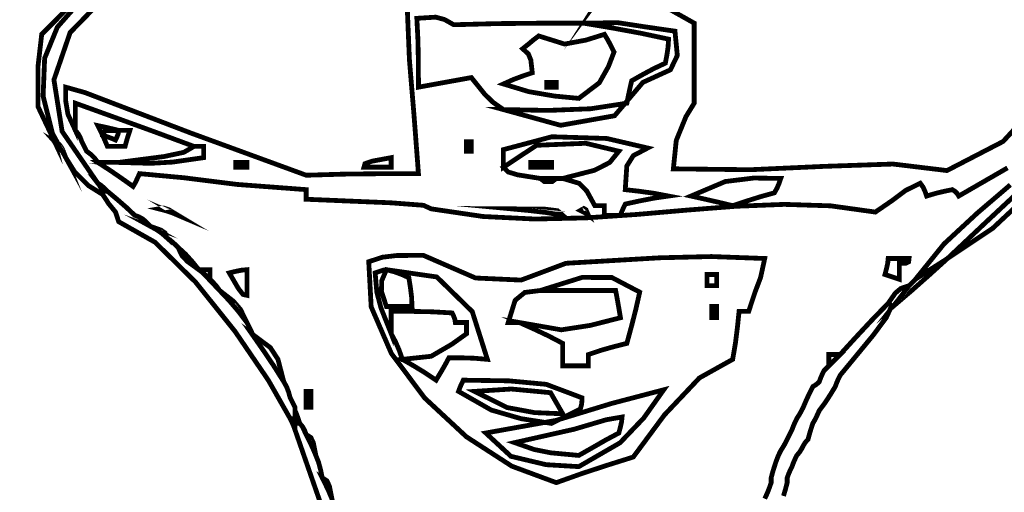
# Model space of a CAD drawing. Units: millimetres. Extents: x 18710 to 32485, y -11064 to 6891.
# Drawn here: x 22742 to 22748, y -4611 to -4608 of the extents above; entities that cross this region are included whole.
import ezdxf

# ---------------------------------------------------------------- set-up
doc = ezdxf.new("R2010")
doc.units = ezdxf.units.MM
doc.layers.add('e-meble', color=1, linetype='Continuous')
doc.layers.add('e-wypełnienie', color=251, linetype='Continuous')

msp = doc.modelspace()

# ---------------------------------------------------------------- hatches: boundary and pattern name
at = {"layer": 'e-wypełnienie'}
h = msp.add_hatch(dxfattribs=at)
h.set_pattern_fill('ANSI31', color=256, scale=0.5, style=0)
h.set_pattern_definition([(45, (-4822.686640211323, -4407.849981071475), (-1.122532015133644, 1.122532015133644), [])])
h.paths.add_polyline_path([(22483.87433566788, -4639.643862869125), (22483.87433566788, -4631.643862869125), (22491.87433566788, -4631.643862869125), (22491.87433566788, -4639.643862869125)], flags=16)
h.paths.add_polyline_path([(22483.87433566788, -4631.643862869125), (22483.87433566788, -4623.643862869125), (22491.87433566788, -4623.643862869125), (22491.87433566788, -4631.643862869125)], flags=16)
h.paths.add_polyline_path([(22483.87433566788, -4623.643862869125), (22483.87433566788, -4615.643862869125), (22491.87433566788, -4615.643862869125), (22491.87433566788, -4623.643862869125)], flags=16)
h.paths.add_polyline_path([(22777.04560592062, -4639.643862869125), (22777.04560592062, -4631.643862869125), (22769.04560592062, -4631.643862869125), (22769.04560592062, -4639.643862869125)], flags=16)
h.paths.add_polyline_path([(22777.04560592062, -4631.643862869125), (22777.04560592062, -4623.643862869125), (22769.04560592062, -4623.643862869125), (22769.04560592062, -4631.643862869125)], flags=16)
h.paths.add_polyline_path([(22777.04560592062, -4623.643862869125), (22777.04560592062, -4615.643862869125), (22769.04560592062, -4615.643862869125), (22769.04560592062, -4623.643862869125)], flags=16)
h.paths.add_polyline_path([(22777.04560592062, -4686.92097220791), (22769.04560592062, -4686.92097220791), (22769.04560592062, -4694.92097220791), (22777.04560592062, -4694.92097220791)], flags=16)
h.paths.add_polyline_path([(22769.04560592062, -4686.92097220791), (22761.04560592062, -4686.92097220791), (22761.04560592062, -4694.92097220791), (22769.04560592062, -4694.92097220791)], flags=16)
edge = h.paths.add_edge_path()
edge.add_line((22495.66668927094, -4641.793359715071), (22480.66668927094, -4641.793359715071))
edge.add_line((22480.66668927094, -4641.793359715071), (22480.66668927094, -4482.307633782657))
edge.add_line((22480.66668927094, -4482.307633782657), (22537.937170848, -4482.307633782657))
edge.add_line((22537.937170848, -4482.307633782657), (22537.937170848, -4483.159155602625))
edge.add_line((22537.937170848, -4483.159155602625), (22538.98286356029, -4483.159155602625))
edge.add_line((22538.98286356029, -4483.159155602625), (22538.98286356029, -4483.933254606449))
edge.add_line((22538.98286356029, -4483.933254606449), (22542.66208330791, -4483.933254606449))
edge.add_line((22542.66208330791, -4483.933254606449), (22542.66208330791, -4483.159155602625))
edge.add_line((22542.66208330791, -4483.159155602625), (22543.86267362328, -4483.159155602625))
edge.add_line((22543.86267362328, -4483.159155602625), (22543.86267362328, -4482.307633782657))
edge.add_line((22543.86267362328, -4482.307633782657), (22627.89247675648, -4482.307633782657))
edge.add_line((22627.89247675648, -4482.307633782657), (22627.89247675648, -4483.159155602625))
edge.add_line((22627.89247675648, -4483.159155602625), (22628.93816946877, -4483.120451369976))
edge.add_line((22628.93816946877, -4483.120451369976), (22628.93816946877, -4483.933254606449))
edge.add_line((22628.93816946877, -4483.933254606449), (22632.58829696264, -4483.933254606449))
edge.add_line((22632.58829696264, -4483.933254606449), (22632.61600389543, -4483.159155602625))
edge.add_line((22632.61600389543, -4483.159155602625), (22633.81797953175, -4483.159155602625))
edge.add_line((22633.81797953175, -4483.159155602625), (22633.81797953175, -4482.307633782657))
edge.add_line((22633.81797953175, -4482.307633782657), (22717.937170848, -4482.307633782657))
edge.add_line((22717.937170848, -4482.307633782657), (22717.937170848, -4483.159155602625))
edge.add_line((22717.937170848, -4483.159155602625), (22718.98286356028, -4483.120451369976))
edge.add_line((22718.98286356028, -4483.120451369976), (22718.98286356028, -4483.933254606449))
edge.add_line((22718.98286356028, -4483.933254606449), (22722.66208330791, -4483.933254606449))
edge.add_line((22722.66208330791, -4483.933254606449), (22722.66208330791, -4483.159155602625))
edge.add_line((22722.66208330791, -4483.159155602625), (22723.86267362328, -4483.159155602625))
edge.add_line((22723.86267362328, -4483.159155602625), (22723.86267362328, -4482.307633782657))
edge.add_line((22723.86267362328, -4482.307633782657), (22780.66668927094, -4482.307633782657))
edge.add_line((22780.66668927094, -4482.307633782657), (22780.66668927094, -4702.307633782761))
edge.add_line((22780.66668927094, -4702.307633782761), (22759.03922586382, -4702.307633782754))
edge.add_line((22759.03922586382, -4702.307633782754), (22759.03922586382, -4700.20383089887))
edge.add_line((22759.03922586382, -4700.20383089887), (22746.55352997669, -4700.20383089887))
edge.add_line((22746.55352997669, -4700.20383089887), (22746.22772191669, -4699.846854087762))
edge.add_line((22746.22772191669, -4699.846854087762), (22746.67066114638, -4682.307633782657))
edge.add_line((22746.67066114638, -4682.307633782657), (22765.66668927094, -4682.307633782657))
edge.add_line((22765.66668927094, -4682.307633782657), (22765.66668927094, -4645.307633782659))
edge.add_line((22765.66668927094, -4645.307633782659), (22770.16129094742, -4645.015083814673))
edge.add_line((22770.16129094742, -4645.015083814673), (22770.16129094742, -4641.793359715071))
edge.add_line((22770.16129094742, -4641.793359715071), (22765.66668927094, -4641.793359715071))
edge.add_line((22765.66668927094, -4641.793359715071), (22765.66668927094, -4497.307633782657))
edge.add_line((22765.66668927094, -4497.307633782657), (22495.66668927094, -4497.307633782657))
edge.add_line((22495.66668927094, -4497.307633782657), (22495.66668927094, -4641.793359715071))
edge.add_line((22495.66668927094, -4641.793359715071), (22480.66668927094, -4641.793359715071))

# ---------------------------------------------------------------- linework, layer by layer
at = {"layer": 'e-meble', "color": 251, "linetype": 'Continuous', "const_width": 0.03090947232352605}
for points in [[(22745.67760686391, -4607.963390444322), (22745.64669739158, -4608.011856496923), (22745.8062314814, -4607.795170792779)], [(22743.89516062658, -4611.277957405777), (22743.8745543117, -4611.229491353175), (22743.85394799683, -4611.185610205632), (22743.83334168194, -4611.144016359043), (22743.82265730768, -4611.092881788663), (22743.80968563246, -4611.044034519233), (22743.79212905217, -4610.999772154866), (22743.7715227373, -4610.951306102263), (22743.75091642242, -4610.907424954719), (22743.73031010753, -4610.865831108131), (22743.71962573327, -4610.837971370409), (22743.70665405805, -4610.814696537749), (22743.68909747776, -4610.793709006042), (22743.67879432034, -4610.793709006042), (22743.66849116289, -4610.793709006042), (22743.65818800544, -4610.793709006042), (22743.65818800544, -4610.804393380309), (22743.65818800544, -4610.817365055527), (22743.65818800544, -4610.834921635804), (22743.86882575617, -4611.44166427436)]]:
    msp.add_lwpolyline(points, dxfattribs=at)
at = {"layer": 'e-meble', "linetype": 'Continuous', "const_width": 0.03090947232352605}
for points in [[(22742.26688053406, -4608.051327893081), (22742.03028912973, -4608.290041747838), (22742.0058706466, -4608.501060715389), (22742.00663308026, -4608.755589916816), (22742.11271438928, -4608.980353296396), (22742.03929408934, -4608.687784837695), (22742.04916451418, -4608.443898797905), (22742.13085824952, -4608.243595114092), (22742.27294909379, -4608.081784026477)], [(22742.27294909379, -4608.081784026477), (22742.13085824952, -4608.243595114092), (22742.04916451418, -4608.443898797905), (22742.03929408934, -4608.687784837695), (22742.11271438928, -4608.980353296396), (22742.14286142794, -4608.997909876674), (22742.1615616587, -4609.024615660761), (22742.18483649135, -4609.083384870808), (22742.24169961728, -4609.174588420476), (22742.33060556284, -4609.263494366036), (22742.42180911249, -4609.320357491953), (22742.42180911249, -4609.310435551339), (22742.42180911249, -4609.302800911673), (22742.42180911249, -4609.29975117707), (22742.41150595506, -4609.279526079015), (22742.40120279761, -4609.261588281908), (22742.39089964019, -4609.248235389865), (22742.16148953661, -4608.914835518228), (22742.10885070522, -4608.58239384023), (22742.21268592593, -4608.278934944115), (22742.45271858483, -4608.032462811807)], [(22742.45271858483, -4608.032462811807), (22742.21268592593, -4608.278934944115), (22742.10885070522, -4608.58239384023), (22742.16148953661, -4608.914835518228), (22742.39089964019, -4609.248235389865), (22742.41150595506, -4609.261588281908), (22742.43211226994, -4609.279526079015), (22742.45271858483, -4609.29975117707), (22742.51415631264, -4609.351266964277), (22742.57330673952, -4609.402782751484), (22742.62787226133, -4609.454298538691), (22742.65573199905, -4609.464982912958), (22742.67900683169, -4609.477954588174), (22742.69999436341, -4609.495511168454), (22742.71029752085, -4609.505814325894), (22742.72060067829, -4609.516117483337), (22742.73090383574, -4609.526420640777), (22742.79653494863, -4609.549695473437), (22742.82325103589, -4609.568395704193), (22742.83393541016, -4609.598542742866), (22742.86179514788, -4609.619149057748), (22742.88506998053, -4609.639755372629), (22742.90605751224, -4609.660361687515), (22742.95452356484, -4609.704624051879), (22742.99840471238, -4609.753471321306), (22743.03999855898, -4609.80460589169), (22743.06785829669, -4609.80460589169), (22743.09113312936, -4609.80460589169), (22743.11212066107, -4609.80460589169), (22743.11212066107, -4609.825212206571), (22743.11212066107, -4609.845818521453), (22743.11212066107, -4609.866424836338), (22743.13272697595, -4609.887412368043), (22743.15333329083, -4609.910687200701), (22743.17393960571, -4609.938546938423), (22743.26285585442, -4610.008000522736), (22743.30826186928, -4610.061422394068), (22743.3490932822, -4610.144610087247), (22743.35939643965, -4610.165597618956), (22743.36969959709, -4610.188872451616), (22743.38000275453, -4610.216732189336), (22743.49982847556, -4610.306029654879), (22743.54866544185, -4610.381582708396), (22743.58606590336, -4610.52582691257), (22743.60362248363, -4610.557117601722), (22743.61659415886, -4610.590695591822), (22743.62727853312, -4610.628858486984), (22743.63758169056, -4610.649464801867), (22743.647884848, -4610.670071116749), (22743.65818800544, -4610.69067743163), (22743.65818800544, -4610.693727166232), (22743.65818800544, -4610.701361805895), (22743.65818800544, -4610.711283746512), (22743.66849116289, -4610.734939795999), (22743.67879432034, -4610.763180750544), (22743.68909747776, -4610.793709006042), (22743.70665405805, -4610.814696537749), (22743.71962573327, -4610.837971370409), (22743.73031010753, -4610.865831108131), (22743.76007592937, -4610.884531338885), (22743.7760973392, -4610.919252979464), (22743.79212905217, -4610.999772154866), (22743.80968563246, -4611.044034519233), (22743.82265730768, -4611.092881788663), (22743.83334168194, -4611.144016359043), (22743.86310750378, -4611.162716589797), (22743.87912891361, -4611.197438230376), (22743.89516062658, -4611.277957405777)], [(22748.39764042837, -4608.774290147572), (22748.20875264301, -4608.979590862746), (22747.84814213256, -4609.166572563987), (22747.501265731, -4609.12459750057), (22747.06204212928, -4609.139475259915), (22746.58390350192, -4609.161235528434), (22746.08973316155, -4609.155506972893), (22746.10843339232, -4608.972718656731), (22746.17063355379, -4608.819696162416), (22746.2236742083, -4608.733077517805), (22746.2236742083, -4608.558305058132), (22746.2236742083, -4608.385819899409), (22746.2236742083, -4608.217919645747), (22745.96386979027, -4608.071862085864)], [(22744.37940902633, -4608.114888071337), (22744.39352435201, -4608.454511050071), (22744.42367139068, -4608.819314945589), (22744.4515311284, -4609.186416445218), (22744.21417729045, -4609.186797662045), (22743.97453615151, -4609.189466179821), (22743.73031010753, -4609.19671960266), (22742.98607183294, -4608.924170178869), (22742.54415910711, -4608.754971727369), (22742.30895862906, -4608.664983950279), (22742.18483649135, -4608.630045943395), (22742.18483649135, -4608.720487059414), (22742.19857060023, -4608.80405596942), (22742.246655436, -4608.908231194306), (22742.246655436, -4608.846793466484), (22742.246655436, -4608.787643039615), (22742.246655436, -4608.733077517805), (22742.50385315521, -4608.825805934777), (22742.75876357346, -4608.918534351749), (22743.00908908666, -4609.011262768718), (22743.02969540153, -4609.011262768718), (22743.0503017164, -4609.011262768718), (22743.0709080313, -4609.011262768718), (22743.0709080313, -4609.032250300426), (22743.0709080313, -4609.055525133088), (22743.0709080313, -4609.083384870808), (22742.8720983053, -4609.112007042178), (22742.73052261891, -4609.120022898667), (22742.52484068692, -4609.114294343131), (22742.48324684031, -4609.114294343131), (22742.43936569278, -4609.114294343131), (22742.39089964019, -4609.114294343131), (22742.47027516511, -4609.165810130336), (22742.54506578497, -4609.217325917542), (22742.61756910388, -4609.26884170475), (22742.63512568416, -4609.238313449248), (22742.64809735939, -4609.210072494703), (22742.65878173365, -4609.186416445218), (22742.9457452747, -4609.213132532463), (22743.28536825343, -4609.25587002953), (22743.73031010753, -4609.289448019632), (22743.73031010753, -4609.310054334514), (22743.73031010753, -4609.330660649393), (22743.73031010753, -4609.351266964277), (22744.27523380144, -4609.374160580111), (22744.4835842512, -4609.390192293089), (22744.53395638794, -4609.413085908924), (22744.86723262168, -4609.462293788863), (22745.19982884705, -4609.478603687092), (22745.53031292514, -4609.471092685319), (22745.85722180757, -4609.448817258932), (22746.17914396182, -4609.420854489634), (22746.49460603637, -4609.396291762296), (22746.80219649863, -4609.38419585546), (22747.10044199706, -4609.393633547676), (22747.38793099914, -4609.433692223807), (22747.4947747418, -4609.360426471243), (22747.5833097737, -4609.294022621534), (22747.6764194075, -4609.248235389865), (22747.69397598779, -4609.271891439352), (22747.70694766301, -4609.300132393897), (22747.71763203727, -4609.330660649393), (22747.77640124731, -4609.313104069115), (22747.83058555229, -4609.300132393897), (22747.88248255632, -4609.289448019632), (22747.90003913661, -4609.300132393897), (22747.91301081182, -4609.313104069115), (22747.92369518608, -4609.330660649393), (22748.23736451121, -4609.149397200532)], [(22746.67701313571, -4611.277957405777), (22746.69456971599, -4611.239794510615), (22746.70754139121, -4611.206216520515), (22746.71822576548, -4611.174925831367), (22746.71822576548, -4611.164622673925), (22746.71822576548, -4611.154319516485), (22746.71822576548, -4611.144016359043), (22746.7285289229, -4611.10585346388), (22746.73883208035, -4611.07227547378), (22746.7491352378, -4611.040984784631), (22746.75943839523, -4611.013125046909), (22746.76974155267, -4610.98985021425), (22746.78004471012, -4610.968862682543), (22746.7976012904, -4610.941002944823), (22746.81057296561, -4610.917728112161), (22746.82125733987, -4610.896740580452), (22746.83156049731, -4610.876134265571), (22746.84186365476, -4610.855527950691), (22746.85216681221, -4610.834921635804), (22746.86246996964, -4610.807061898086), (22746.87277312709, -4610.783787065426), (22746.88307628454, -4610.762799533719), (22746.90063286481, -4610.734939795999), (22746.91360454002, -4610.711664963339), (22746.9242889143, -4610.69067743163), (22746.94489522918, -4610.642211379027), (22746.96550154407, -4610.598330231485), (22746.98610785895, -4610.556736384897), (22747.00366443921, -4610.546433227455), (22747.01663611443, -4610.536130070011), (22747.02732048871, -4610.52582691257), (22747.03762364614, -4610.49796717485), (22747.04792680359, -4610.474692342192), (22747.05822996103, -4610.453704810483), (22747.06853311848, -4610.443401653041), (22747.07883627592, -4610.4330984956), (22747.08913943336, -4610.42279533816), (22747.08913943336, -4610.39493560044), (22747.08913943336, -4610.37166076778), (22747.08913943336, -4610.350673236073), (22747.11699917107, -4610.350673236073), (22747.14027400374, -4610.350673236073), (22747.16126153545, -4610.350673236073), (22747.26429310986, -4610.237719721043), (22747.36732468426, -4610.127053506969), (22747.47035625867, -4610.020972197954), (22747.51652470717, -4609.95495986823), (22747.5512566509, -4609.925575263207), (22747.60429730541, -4609.907637466102), (22747.6218538857, -4609.89008088582), (22747.63482556089, -4609.877109210604), (22747.64550993517, -4609.866424836338), (22747.82874128712, -4609.639240214759), (22748.04153239774, -4609.441800808714), (22748.25540533991, -4609.258414909416)], [(22748.25540533991, -4609.258414909416), (22748.04153239774, -4609.441800808714), (22747.82874128712, -4609.639240214759), (22747.64550993517, -4609.866424836338), (22747.71725082044, -4609.817958783733), (22747.78670440475, -4609.774077636192), (22747.851573084, -4609.732483789601), (22748.09770521211, -4609.500085770358), (22748.30948661333, -4609.302038478023)], [(22746.7976012904, -4611.260400825497), (22746.81057296561, -4611.216519677955), (22746.82125733987, -4611.174925831367), (22746.82125733987, -4611.164622673925), (22746.82125733987, -4611.154319516485), (22746.82125733987, -4611.144016359043), (22746.83156049731, -4611.116156621323), (22746.84186365476, -4611.092881788663), (22746.85216681221, -4611.071894256953), (22746.86246996964, -4611.044034519233), (22746.87277312709, -4611.020759686573), (22746.88307628454, -4610.999772154866), (22746.90063286481, -4610.979165839984), (22746.91360454002, -4610.958559525101), (22746.9242889143, -4610.937953210218), (22746.93459207173, -4610.920396629941), (22746.94489522918, -4610.907424954719), (22746.95519838662, -4610.896740580452), (22746.96550154407, -4610.858577685292), (22746.9758047015, -4610.824999695191), (22746.98610785895, -4610.793709006042), (22747.00366443921, -4610.763180750544), (22747.01663611443, -4610.734939795999), (22747.02732048871, -4610.711283746512), (22747.06548338387, -4610.659767959307), (22747.09906137397, -4610.6082521721), (22747.13035206312, -4610.556736384897), (22747.14065522056, -4610.528876647175), (22747.150958378, -4610.505601814515), (22747.16126153545, -4610.484614282806), (22747.37267202298, -4610.227797780428), (22747.45814701711, -4610.112938181273), (22747.49096257355, -4610.041578512835), (22747.48791283895, -4610.031656572221), (22747.48027819929, -4610.024021932557), (22747.47035625867, -4610.020972197954), (22747.36732468426, -4610.127053506969), (22747.26429310986, -4610.237719721043), (22747.16126153545, -4610.350673236073), (22747.14027400374, -4610.37166076778), (22747.11699917107, -4610.39493560044), (22747.08913943336, -4610.42279533816), (22747.07883627592, -4610.4330984956), (22747.06853311848, -4610.443401653041), (22747.05822996103, -4610.453704810483), (22747.04792680359, -4610.474692342192), (22747.03762364614, -4610.49796717485), (22747.02732048871, -4610.52582691257), (22747.01663611443, -4610.536130070011), (22747.00366443921, -4610.546433227455), (22746.98610785895, -4610.556736384897), (22746.96550154407, -4610.598330231485), (22746.94489522918, -4610.642211379027), (22746.9242889143, -4610.69067743163), (22746.91360454002, -4610.711664963339), (22746.90063286481, -4610.734939795999), (22746.88307628454, -4610.762799533719), (22746.87277312709, -4610.783787065426), (22746.86246996964, -4610.807061898086), (22746.85216681221, -4610.834921635804), (22746.84186365476, -4610.855527950691), (22746.83156049731, -4610.876134265571), (22746.82125733987, -4610.896740580452), (22746.81057296561, -4610.917728112161), (22746.7976012904, -4610.941002944823), (22746.78004471012, -4610.968862682543), (22746.76974155267, -4610.98985021425), (22746.75943839523, -4611.013125046909), (22746.7491352378, -4611.040984784631), (22746.73883208035, -4611.07227547378), (22746.7285289229, -4611.10585346388), (22746.71822576548, -4611.144016359043), (22746.71822576548, -4611.154319516485), (22746.71822576548, -4611.164622673925), (22746.71822576548, -4611.174925831367), (22746.70754139121, -4611.206216520515), (22746.69456971599, -4611.239794510615), (22746.67701313571, -4611.277957405777)]]:
    msp.add_lwpolyline(points, dxfattribs=at)
at = {"layer": 'e-meble', "color": 251, "linetype": 'Continuous', "const_width": 0.03090947232352605}
for points in [[(22745.51275634486, -4608.217919645747), (22745.23457109394, -4608.218300862573), (22744.95638584304, -4608.220969380351), (22744.67820059212, -4608.228222803189), (22744.61905016525, -4608.194644813088), (22744.56219734249, -4608.17937553376), (22744.44122797097, -4608.187010173424), (22744.4484813938, -4608.331635594426), (22744.45114991159, -4608.478548316381), (22744.4515311284, -4608.630045943395), (22744.56486586026, -4608.609439628512), (22744.67820059212, -4608.58883331363), (22744.79153532397, -4608.568226998748), (22744.87472301716, -4608.672021006809), (22744.92814488848, -4608.725442878142), (22744.99759847279, -4608.774290147572), (22745.28570566433, -4608.779637486285), (22745.55778114287, -4608.768942808858), (22745.79094159577, -4608.733077517805), (22745.80124475322, -4608.681942947427), (22745.81154791063, -4608.633095677997), (22745.82185106808, -4608.58883331363), (22745.89397317017, -4608.54800190069), (22745.96609527227, -4608.509457788703), (22746.03821737435, -4608.475498581778), (22746.04813931497, -4608.423982794571), (22746.05577395464, -4608.372467007366), (22746.05882368925, -4608.320951220161), (22745.88062027815, -4608.282788324999), (22745.69783196198, -4608.249210334896)], [(22745.51275634486, -4608.217919645747), (22745.69783196198, -4608.249210334896), (22745.88062027815, -4608.282788324999), (22746.05882368925, -4608.320951220161), (22746.05577395464, -4608.372467007366), (22746.04813931497, -4608.423982794571), (22746.03821737435, -4608.475498581778), (22745.96609527227, -4608.509457788703), (22745.89397317017, -4608.54800190069), (22745.82185106808, -4608.58883331363), (22745.81154791063, -4608.633095677997), (22745.80124475322, -4608.681942947427), (22745.79094159577, -4608.733077517805), (22745.55778114287, -4608.768942808858), (22745.28570566433, -4608.779637486285), (22744.99759847279, -4608.774290147572), (22745.36508118925, -4608.875415637856), (22745.71194728767, -4608.813977910035), (22745.89397317017, -4608.599136471072), (22746.0710329308, -4608.518236078846), (22746.11529529517, -4608.425888878699), (22746.10003631899, -4608.269435432956), (22745.92716994345, -4608.244635732994), (22745.73369725302, -4608.215251127973)], [(22745.48184687253, -4608.702168045484), (22745.61388183514, -4608.601804988848), (22745.67265104517, -4608.49686733031), (22745.70851633625, -4608.403376479691), (22745.68791002136, -4608.36254506675), (22745.66730370648, -4608.324000954763), (22745.64669739158, -4608.290041747838), (22745.52801532103, -4608.327060992522), (22745.3910245397, -4608.352623126133), (22745.2242679365, -4608.300344905278), (22745.19297724736, -4608.324000954763), (22745.15939925726, -4608.352241909308), (22745.12123636209, -4608.382770164808), (22745.15787438995, -4608.415966938082), (22745.17389579978, -4608.456035917372), (22745.18305530673, -4608.537317526425), (22745.12123636209, -4608.558305058132), (22745.05941741745, -4608.581579890792), (22744.99759847279, -4608.609439628512), (22745.15978047408, -4608.658668114767), (22745.32653707725, -4608.687290286138)], [(22745.33760266836, -4608.630045943395), (22745.33760266836, -4608.619742785953), (22745.33760266836, -4608.609439628512), (22745.33760266836, -4608.599136471072), (22745.31699635348, -4608.599136471072), (22745.29639003858, -4608.599136471072), (22745.27578372371, -4608.599136471072), (22745.27578372371, -4608.609439628512), (22745.27578372371, -4608.619742785953), (22745.27578372371, -4608.630045943395), (22745.29639003858, -4608.630045943395), (22745.31699635348, -4608.630045943395)], [(22744.99759847279, -4609.145203815453), (22745.21053382763, -4609.004009345879), (22745.52649045373, -4608.991037670661), (22745.73942580856, -4609.042172241041), (22745.6802753817, -4609.115056776782), (22745.58220992917, -4609.165047696686), (22745.37881529812, -4609.217325917542), (22745.48489660714, -4609.248997823515), (22745.53374387657, -4609.29898874342), (22745.58487844694, -4609.392479594042), (22745.60548476184, -4609.392479594042), (22745.6260910767, -4609.392479594042), (22745.64669739158, -4609.392479594042), (22745.64669739158, -4609.413085908924), (22745.64669739158, -4609.433692223807), (22745.64669739158, -4609.454298538691), (22745.68486028675, -4609.454298538691), (22745.71843827684, -4609.454298538691), (22745.749728966, -4609.454298538691), (22745.76003212344, -4609.426438800967), (22745.77033528089, -4609.403163968309), (22745.78063843832, -4609.382176436602), (22745.8733668553, -4609.361951338542), (22745.96609527227, -4609.34401354144), (22746.05882368925, -4609.330660649393), (22745.96609527227, -4609.313104069115), (22745.8733668553, -4609.300132393897), (22745.78063843832, -4609.289448019632), (22745.79056037895, -4609.137569175791), (22745.83253544234, -4609.070413195588), (22745.9248826425, -4609.021565926159), (22745.66157515092, -4608.960128198338), (22745.30898049699, -4608.949062607244), (22744.99759847279, -4609.031869083601), (22744.99759847279, -4609.065828290528), (22744.99759847279, -4609.104372402515)], [(22744.79153532397, -4609.042172241041), (22744.79153532397, -4609.021565926159), (22744.79153532397, -4609.000959611278), (22744.79153532397, -4608.980353296396), (22744.78123216653, -4608.980353296396), (22744.77092900909, -4608.980353296396), (22744.76062585166, -4608.980353296396), (22744.76062585166, -4609.000959611278), (22744.76062585166, -4609.021565926159), (22744.76062585166, -4609.042172241041), (22744.77092900909, -4609.042172241041), (22744.78123216653, -4609.042172241041)], [(22745.37881529812, -4609.217325917542), (22745.58220992917, -4609.165047696686), (22745.6802753817, -4609.115056776782), (22745.73942580856, -4609.042172241041), (22745.52649045373, -4608.991037670661), (22745.21053382763, -4609.004009345879), (22744.99759847279, -4609.145203815453), (22745.02698307781, -4609.175350854128), (22745.08842080564, -4609.194051084884), (22745.23457109394, -4609.217325917542), (22745.2727339891, -4609.217325917542), (22745.3063119792, -4609.217325917542), (22745.33760266836, -4609.217325917542), (22745.35515924862, -4609.217325917542), (22745.36813092386, -4609.217325917542)], [(22744.2763774519, -4609.145203815453), (22744.2763774519, -4609.12459750057), (22744.2763774519, -4609.10399118569), (22744.2763774519, -4609.083384870808), (22744.15312077946, -4609.106278486641), (22744.10771476461, -4609.12231019962), (22744.10122377541, -4609.145203815453), (22744.16266150323, -4609.145203815453), (22744.22181193011, -4609.145203815453)], [(22743.3490932822, -4609.145203815453), (22743.3490932822, -4609.134900658013), (22743.3490932822, -4609.12459750057), (22743.3490932822, -4609.114294343131), (22743.3281057505, -4609.114294343131), (22743.30483091784, -4609.114294343131), (22743.27697118012, -4609.114294343131), (22743.27697118012, -4609.12459750057), (22743.27697118012, -4609.134900658013), (22743.27697118012, -4609.145203815453), (22743.29795871183, -4609.145203815453), (22743.32123354448, -4609.145203815453)], [(22745.30669319603, -4609.145203815453), (22745.30669319603, -4609.134900658013), (22745.30669319603, -4609.12459750057), (22745.30669319603, -4609.114294343131), (22745.26509934943, -4609.114294343131), (22745.2212182019, -4609.114294343131), (22745.17275214929, -4609.114294343131), (22745.17275214929, -4609.12459750057), (22745.17275214929, -4609.134900658013), (22745.17275214929, -4609.145203815453), (22745.21434599588, -4609.145203815453), (22745.25822714342, -4609.145203815453)], [(22745.33760266836, -4609.217325917542), (22745.3063119792, -4609.217325917542), (22745.2727339891, -4609.217325917542), (22745.23457109394, -4609.217325917542), (22745.26128718118, -4609.237932232423), (22745.31088658111, -4609.237932232423)], [(22746.47094998688, -4609.392479594042), (22746.56329718702, -4609.361951338542), (22746.65335708621, -4609.333710383999), (22746.73883208035, -4609.310054334514), (22746.75638866063, -4609.27914486219), (22746.76936033586, -4609.248235389865), (22746.78004471012, -4609.217325917542), (22746.6075595514, -4609.214657399767), (22746.42362758476, -4609.237169798776), (22746.20306789341, -4609.330660649393), (22746.29541509356, -4609.351266964277), (22746.38547499275, -4609.37187327916)], [(22745.37881529812, -4609.454298538691), (22745.34599974168, -4609.425295150493), (22745.26052474754, -4609.414610776226), (22745.04911426, -4609.413085908924), (22745.16206777502, -4609.423770283191), (22745.2727339891, -4609.436741958409)], [(22745.54366581717, -4609.454298538691), (22745.52801532103, -4609.418814464461), (22745.51466242897, -4609.410798607973), (22745.49215002998, -4609.423389066365), (22745.51237512804, -4609.433692223807), (22745.53031292514, -4609.443995381247)], [(22745.33760266836, -4611.174925831367), (22745.50245318741, -4611.116156621323), (22745.66730370648, -4611.06197231634), (22745.83215422553, -4611.010075312304), (22746.03210760199, -4610.739524701057), (22746.25725219839, -4610.501027212611), (22746.47094998688, -4610.381582708396), (22746.48850656716, -4610.278551133983), (22746.50147824239, -4610.175519559572), (22746.51216261666, -4610.072487985159), (22746.53276893154, -4610.072487985159), (22746.5533752464, -4610.072487985159), (22746.5739815613, -4610.072487985159), (22746.6144317574, -4609.949993746341), (22746.65029704848, -4609.854978028419), (22746.67701313571, -4609.732483789601), (22746.33434042237, -4609.719893331208), (22746.00311451695, -4609.727909187697), (22745.399421613, -4609.763393261925), (22745.11131442147, -4609.871380655066), (22744.81863262804, -4609.858027763023), (22744.48244060075, -4609.711877474718), (22744.31148030931, -4609.71340234202), (22744.22066827962, -4609.724086716287), (22744.13213324775, -4609.753090104485), (22744.14773222811, -4610.043721569584), (22744.27752110238, -4610.34380103006), (22744.4914558635, -4610.630146381662), (22744.75948220117, -4610.879565216999), (22745.05154580516, -4611.068885734983)], [(22743.3490932822, -4610.144610087247), (22743.30826186928, -4610.061422394068), (22743.26285585442, -4610.008000522736), (22743.17393960571, -4609.938546938423), (22743.23537733353, -4610.003415617673), (22743.29452776041, -4610.072869201986)], [(22743.3490932822, -4609.969456410749), (22743.3490932822, -4609.910687200701), (22743.3490932822, -4609.85650289572), (22743.3490932822, -4609.80460589169), (22743.31513407528, -4609.807655626291), (22743.27658996331, -4609.815290265955), (22743.23575855035, -4609.825212206571), (22743.29490897722, -4609.926718913683), (22743.32429358225, -4609.964109072034)], [(22744.24546797958, -4609.80460589169), (22744.2244804479, -4609.807655626291), (22744.20120561523, -4609.815290265955), (22744.17334587749, -4609.825212206571), (22744.18403025177, -4609.949612529515), (22744.21074633902, -4610.051119236627), (22744.2763774519, -4610.216732189336), (22744.2763774519, -4610.165597618956), (22744.2763774519, -4610.116750349525), (22744.2763774519, -4610.072487985159), (22744.40993728183, -4610.072869201986), (22744.54120981078, -4610.075537719762), (22744.66789743468, -4610.082791142602), (22744.67781937529, -4610.103397457482), (22744.68545401497, -4610.124003772364), (22744.68850374957, -4610.144610087247), (22744.71636348728, -4610.144610087247), (22744.73963831995, -4610.144610087247), (22744.76062585166, -4610.144610087247), (22744.76062585166, -4610.165597618956), (22744.76062585166, -4610.188872451616), (22744.76062585166, -4610.216732189336), (22744.6652289169, -4610.284660906345), (22744.53319395429, -4610.361738827163), (22744.34849955399, -4610.381582708396), (22744.42062165611, -4610.423176554985), (22744.49274375818, -4610.467057702526), (22744.56486586026, -4610.51552375513), (22744.59539411576, -4610.464389184752), (22744.6236350703, -4610.415541915321), (22744.6472911198, -4610.371279550955), (22744.72971637932, -4610.37166076778), (22744.81214163885, -4610.374329285556), (22744.89456689838, -4610.381582708396), (22744.79726387951, -4610.074012852459), (22744.56944046217, -4609.851165860167)], [(22744.24546797958, -4609.80460589169), (22744.21570215774, -4609.875203126476), (22744.21341485678, -4609.943502757153), (22744.24546797958, -4610.041578512835), (22744.30423718964, -4610.041578512835), (22744.35842149461, -4610.041578512835), (22744.41031849866, -4610.041578512835), (22744.40726876405, -4609.97975956819), (22744.39963412438, -4609.917940623542), (22744.38971218377, -4609.856121678895), (22744.34544981939, -4609.835896580837), (22744.29660254997, -4609.817958783733)], [(22745.23457109394, -4609.938546938423), (22745.39904039618, -4609.938546938423), (22745.56122239746, -4609.938546938423), (22745.71881949367, -4609.938546938423), (22745.72912265112, -4609.993112460234), (22745.73942580856, -4610.052262887102), (22745.749728966, -4610.113700614924), (22745.55625627558, -4610.162929101178), (22745.36965579116, -4610.19155127255), (22745.10063004721, -4610.144610087247), (22745.19335846417, -4610.186203933838), (22745.28608688115, -4610.230085081381), (22745.37881529812, -4610.278551133983), (22745.37881529812, -4610.322813498351), (22745.37881529812, -4610.37166076778), (22745.37881529812, -4610.42279533816), (22745.43758450817, -4610.42279533816), (22745.49176881315, -4610.42279533816), (22745.54366581717, -4610.42279533816), (22745.54366581717, -4610.39493560044), (22745.54366581717, -4610.37166076778), (22745.54366581717, -4610.350673236073), (22745.6260910767, -4610.322813498351), (22745.70851633625, -4610.299538665691), (22745.79094159577, -4610.278551133983), (22745.82146985127, -4610.165597618956), (22745.8497108058, -4610.05493140488), (22745.8733668553, -4609.948850095863), (22745.69401979371, -4609.854596811594), (22745.50321562107, -4609.854215594769)], [(22746.36791841246, -4609.907637466102), (22746.36791841246, -4609.886649934393), (22746.36791841246, -4609.863375101733), (22746.36791841246, -4609.835515364011), (22746.34731209759, -4609.835515364011), (22746.32670578271, -4609.835515364011), (22746.30609946782, -4609.835515364011), (22746.30609946782, -4609.85650289572), (22746.30609946782, -4609.87977772838), (22746.30609946782, -4609.907637466102), (22746.32670578271, -4609.907637466102), (22746.34731209759, -4609.907637466102)], [(22745.23457109394, -4609.938546938423), (22745.13535168778, -4609.950756179991), (22745.07277030949, -4610.001890750375), (22745.02850794512, -4610.144610087247), (22745.05636768284, -4610.144610087247), (22745.0796425155, -4610.144610087247), (22745.10063004721, -4610.144610087247), (22745.36965579116, -4610.19155127255), (22745.55625627558, -4610.162929101178), (22745.749728966, -4610.113700614924), (22745.73942580856, -4610.052262887102), (22745.72912265112, -4609.993112460234), (22745.71881949367, -4609.938546938423), (22745.56122239746, -4609.938546938423), (22745.39904039618, -4609.938546938423)], [(22746.36791841246, -4610.113700614924), (22746.36791841246, -4610.092713083217), (22746.36791841246, -4610.069438250557), (22746.36791841246, -4610.041578512835), (22746.35761525503, -4610.041578512835), (22746.34731209759, -4610.041578512835), (22746.33700894016, -4610.041578512835), (22746.33700894016, -4610.062566044546), (22746.33700894016, -4610.085840877202), (22746.33700894016, -4610.113700614924), (22746.34731209759, -4610.113700614924), (22746.35761525503, -4610.113700614924)], [(22744.2763774519, -4610.216732189336), (22744.30423718964, -4610.26862919337), (22744.32751202228, -4610.322813498351), (22744.34849955399, -4610.381582708396), (22744.53319395429, -4610.361738827163), (22744.6652289169, -4610.284660906345), (22744.76062585166, -4610.216732189336), (22744.76062585166, -4610.188872451616), (22744.76062585166, -4610.165597618956), (22744.76062585166, -4610.144610087247), (22744.73963831995, -4610.144610087247), (22744.71636348728, -4610.144610087247), (22744.68850374957, -4610.144610087247), (22744.68545401497, -4610.124003772364), (22744.67781937529, -4610.103397457482), (22744.66789743468, -4610.082791142602), (22744.54120981078, -4610.075537719762), (22744.40993728183, -4610.072869201986), (22744.2763774519, -4610.072487985159), (22744.2763774519, -4610.116750349525), (22744.2763774519, -4610.165597618956)], [(22743.58606590336, -4610.52582691257), (22743.54866544185, -4610.381582708396), (22743.49982847556, -4610.306029654879), (22743.38000275453, -4610.216732189336), (22743.45174363979, -4610.319763763748), (22743.5211972241, -4610.42279533816)], [(22745.30669319603, -4610.793709006042), (22745.36851214067, -4610.762799533719), (22745.43033108534, -4610.731890061394), (22745.49215002998, -4610.70098058907), (22745.49940345281, -4610.67312085135), (22745.5020719706, -4610.64984601869), (22745.50245318741, -4610.628858486984), (22745.2727339891, -4610.542239842376), (22745.03155767973, -4610.519717140207), (22744.74001953676, -4610.51552375513), (22744.72971637932, -4610.536511286839), (22744.71941322188, -4610.559786119498), (22744.70911006444, -4610.587645857218), (22744.91898538151, -4610.70747157826), (22745.11055198782, -4610.763180750544)], [(22743.76121957985, -4610.69067743163), (22743.76121957985, -4610.659386742482), (22743.76121957985, -4610.62580875238), (22743.76121957985, -4610.587645857218), (22743.75091642242, -4610.587645857218), (22743.74061326498, -4610.587645857218), (22743.73031010753, -4610.587645857218), (22743.73031010753, -4610.618936546367), (22743.73031010753, -4610.652514536469), (22743.73031010753, -4610.69067743163), (22743.74061326498, -4610.69067743163), (22743.75091642242, -4610.69067743163)], [(22745.37881529812, -4610.731890061394), (22745.30058342366, -4610.596042930532), (22745.04835182634, -4610.572386881047), (22744.81214163885, -4610.587645857218), (22745.02087330546, -4610.691439865281), (22745.19755184925, -4610.724255421732)], [(22745.48184687253, -4611.071894256953), (22745.74706044822, -4610.918490545813), (22745.90008294254, -4610.758224931815), (22746.02791421691, -4610.577342699778), (22745.69248462325, -4610.665496514845), (22745.33645901787, -4610.774246341636), (22744.88426374093, -4610.855527950691), (22745.0460645254, -4611.005500710402), (22745.27197155546, -4611.05930379856)], [(22743.68909747776, -4610.793709006042), (22743.67879432034, -4610.763180750544), (22743.66849116289, -4610.734939795999), (22743.65818800544, -4610.711283746512), (22743.65818800544, -4610.724636638557), (22743.65818800544, -4610.742574435661), (22743.65818800544, -4610.762799533719), (22743.65818800544, -4610.773102691161), (22743.65818800544, -4610.783405848601), (22743.65818800544, -4610.793709006042), (22743.66849116289, -4610.793709006042), (22743.67879432034, -4610.793709006042)], [(22743.65818800544, -4610.834921635804), (22743.65818800544, -4610.817365055527), (22743.65818800544, -4610.804393380309), (22743.65818800544, -4610.793709006042), (22743.65818800544, -4610.783405848601), (22743.65818800544, -4610.773102691161), (22743.65818800544, -4610.762799533719), (22743.647884848, -4610.762799533719), (22743.63758169056, -4610.762799533719), (22743.62727853312, -4610.762799533719), (22743.63758169056, -4610.783787065426), (22743.647884848, -4610.807061898086)], [(22745.48184687253, -4610.999772154866), (22745.57152555489, -4610.948637584483), (22745.6566193322, -4610.899790315056), (22745.73942580856, -4610.855527950691), (22745.74934774918, -4610.817365055527), (22745.75698238884, -4610.783787065426), (22745.76003212344, -4610.752496376279), (22745.65890663316, -4610.770052956557), (22745.45246226751, -4610.831109467552), (22745.06972057488, -4610.917346895336), (22745.19488333149, -4610.961609259703), (22745.3017373773, -4610.982978008236)], [(22743.79212905217, -4610.999772154866), (22743.7760973392, -4610.919252979464), (22743.76007592937, -4610.884531338885), (22743.73031010753, -4610.865831108131), (22743.75091642242, -4610.907424954719), (22743.7715227373, -4610.951306102263)], [(22743.89516062658, -4611.277957405777), (22743.87912891361, -4611.197438230376), (22743.86310750378, -4611.162716589797), (22743.83334168194, -4611.144016359043), (22743.85394799683, -4611.185610205632), (22743.8745543117, -4611.229491353175)]]:
    msp.add_lwpolyline(points, close=True, dxfattribs=at)
at = {"layer": 'e-meble', "linetype": 'Continuous', "const_width": 0.03090947232352605}
for points in [[(22742.52484068692, -4609.114294343131), (22742.81752248034, -4609.076131447968), (22742.94307675692, -4609.049425663879), (22743.00908908666, -4609.011262768718), (22742.75876357346, -4608.918534351749), (22742.50385315521, -4608.825805934777), (22742.246655436, -4608.733077517805), (22742.246655436, -4608.787643039615), (22742.246655436, -4608.846793466484), (22742.246655436, -4608.908231194306), (22742.26421201628, -4608.929218726014), (22742.27718369151, -4608.952493558674), (22742.28786806578, -4608.980353296396), (22742.29817122321, -4609.000959611278), (22742.30847438064, -4609.021565926159), (22742.31877753808, -4609.042172241041), (22742.34663727582, -4609.063159772748), (22742.36991210848, -4609.086434605408), (22742.39089964019, -4609.114294343131), (22742.43936569278, -4609.114294343131), (22742.48324684031, -4609.114294343131)], [(22742.18483649135, -4609.083384870808), (22742.1615616587, -4609.024615660761), (22742.14286142794, -4608.997909876674), (22742.11271438928, -4608.980353296396), (22742.14057412697, -4609.011643985545), (22742.16384895964, -4609.045221975646)], [(22742.52484068692, -4608.908231194306), (22742.48324684031, -4608.897928036866), (22742.43936569278, -4608.887624879426), (22742.39089964019, -4608.877321721984), (22742.41150595506, -4608.918915568574), (22742.43211226994, -4608.962796716116), (22742.45271858483, -4609.011262768718), (22742.49354999776, -4609.011262768718), (22742.53209410975, -4609.011262768718), (22742.56605331669, -4609.011262768718), (22742.57635647412, -4608.973099873556), (22742.58665963156, -4608.939521883456), (22742.59696278899, -4608.908231194306), (22742.57597525728, -4608.908231194306), (22742.55270042464, -4608.908231194306)], [(22742.52484068692, -4608.908231194306), (22742.452337368, -4608.909374844783), (22742.42562128075, -4608.917390701272), (22742.42180911249, -4608.939140666629), (22742.452337368, -4608.949443824069), (22742.48057832255, -4608.959746981513), (22742.50423437202, -4608.970050138954), (22742.51415631264, -4608.949443824069), (22742.52179095231, -4608.928837509189)], [(22743.00908908666, -4609.011262768718), (22742.94307675692, -4609.049425663879), (22742.81752248034, -4609.076131447968), (22742.52484068692, -4609.114294343131), (22742.73052261891, -4609.120022898667), (22742.8720983053, -4609.112007042178), (22743.0709080313, -4609.083384870808), (22743.0709080313, -4609.055525133088), (22743.0709080313, -4609.032250300426), (22743.0709080313, -4609.011262768718), (22743.0503017164, -4609.011262768718), (22743.02969540153, -4609.011262768718)], [(22748.50067200278, -4609.145203815453), (22748.30948661333, -4609.302038478023), (22748.09770521211, -4609.500085770358), (22747.851573084, -4609.732483789601), (22748.14120514283, -4609.539011099172), (22748.35528414814, -4609.338676505884)], [(22742.45271858483, -4609.29975117707), (22742.43211226994, -4609.279526079015), (22742.41150595506, -4609.261588281908), (22742.39089964019, -4609.248235389865), (22742.40120279761, -4609.261588281908), (22742.41150595506, -4609.279526079015), (22742.42180911249, -4609.29975117707), (22742.43211226994, -4609.29975117707), (22742.44241542738, -4609.29975117707)], [(22743.65818800544, -4610.762799533719), (22743.65818800544, -4610.742574435661), (22743.65818800544, -4610.724636638557), (22743.65818800544, -4610.711283746512), (22743.65818800544, -4610.701361805895), (22743.65818800544, -4610.693727166232), (22743.65818800544, -4610.69067743163), (22743.647884848, -4610.670071116749), (22743.63758169056, -4610.649464801867), (22743.62727853312, -4610.628858486984), (22743.61659415886, -4610.590695591822), (22743.60362248363, -4610.557117601722), (22743.58606590336, -4610.52582691257), (22743.5211972241, -4610.42279533816), (22743.45174363979, -4610.319763763748), (22743.38000275453, -4610.216732189336), (22743.36969959709, -4610.188872451616), (22743.35939643965, -4610.165597618956), (22743.3490932822, -4610.144610087247), (22743.29452776041, -4610.072869201986), (22743.23537733353, -4610.003415617673), (22743.17393960571, -4609.938546938423), (22743.15333329083, -4609.910687200701), (22743.13272697595, -4609.887412368043), (22743.11212066107, -4609.866424836338), (22743.09113312936, -4609.845818521453), (22743.06785829669, -4609.825212206571), (22743.03999855898, -4609.80460589169), (22742.96635158959, -4609.751184020357), (22742.93161964584, -4609.713783558847), (22742.90605751224, -4609.660361687515), (22742.88506998053, -4609.639755372629), (22742.86179514788, -4609.619149057748), (22742.83393541016, -4609.598542742866), (22742.802644721, -4609.570683005146), (22742.76906673091, -4609.547408172486), (22742.73090383574, -4609.526420640777), (22742.72060067829, -4609.516117483337), (22742.71029752085, -4609.505814325894), (22742.69999436341, -4609.495511168454), (22742.67900683169, -4609.477954588174), (22742.65573199905, -4609.464982912958), (22742.62787226133, -4609.454298538691), (22742.57330673952, -4609.402782751484), (22742.51415631264, -4609.351266964277), (22742.45271858483, -4609.29975117707), (22742.44241542738, -4609.29975117707), (22742.43211226994, -4609.29975117707), (22742.42180911249, -4609.29975117707), (22742.42180911249, -4609.302800911673), (22742.42180911249, -4609.310435551339), (22742.42180911249, -4609.320357491953), (22742.46225930862, -4609.381795219777), (22742.5049968057, -4609.434073440632), (22742.52484068692, -4609.495511168454), (22742.75917569975, -4609.628298261556), (22743.01972194513, -4609.885217795509), (22743.27334446869, -4610.202472619438), (22743.48690831615, -4610.516265582466), (22743.62727853312, -4610.762799533719), (22743.63758169056, -4610.762799533719), (22743.647884848, -4610.762799533719)], [(22742.90605751224, -4609.454298538691), (22742.84652586854, -4609.418433247636), (22742.81447274574, -4609.407738570213), (22742.78241962293, -4609.413085908924), (22742.82363225271, -4609.423770283191), (22742.86484488247, -4609.436741958409)], [(22742.83393541016, -4609.598542742866), (22742.82325103589, -4609.568395704193), (22742.79653494863, -4609.549695473437), (22742.73090383574, -4609.526420640777), (22742.76906673091, -4609.547408172486), (22742.802644721, -4609.570683005146)], [(22743.03999855898, -4609.80460589169), (22742.99840471238, -4609.753471321306), (22742.95452356484, -4609.704624051879), (22742.90605751224, -4609.660361687515), (22742.93161964584, -4609.713783558847), (22742.96635158959, -4609.751184020357)], [(22747.851573084, -4609.732483789601), (22747.78670440475, -4609.774077636192), (22747.71725082044, -4609.817958783733), (22747.64550993517, -4609.866424836338), (22747.63482556089, -4609.877109210604), (22747.6218538857, -4609.89008088582), (22747.60429730541, -4609.907637466102), (22747.57300661625, -4609.94923131269), (22747.53942862617, -4609.993112460234), (22747.501265731, -4610.041578512835), (22747.6218538857, -4609.938546938423), (22747.73785713532, -4609.835515364011)], [(22747.54247836077, -4609.866424836338), (22747.54247836077, -4609.828261941177), (22747.54247836077, -4609.794683951073), (22747.54247836077, -4609.763393261925), (22747.58597829149, -4609.762249611449), (22747.60201000445, -4609.754233754958), (22747.60429730541, -4609.732483789601), (22747.56270345883, -4609.732483789601), (22747.51882231129, -4609.732483789601), (22747.47035625867, -4609.732483789601), (22747.46730652407, -4609.76377447875), (22747.45967188441, -4609.797352468851), (22747.44974994381, -4609.835515364011), (22747.48065941612, -4609.845818521453), (22747.51156888844, -4609.856121678895)], [(22743.11212066107, -4609.866424836338), (22743.11212066107, -4609.845818521453), (22743.11212066107, -4609.825212206571), (22743.11212066107, -4609.80460589169), (22743.09113312936, -4609.80460589169), (22743.06785829669, -4609.80460589169), (22743.03999855898, -4609.80460589169), (22743.06785829669, -4609.825212206571), (22743.09113312936, -4609.845818521453)], [(22747.501265731, -4610.041578512835), (22747.53942862617, -4609.993112460234), (22747.57300661625, -4609.94923131269), (22747.60429730541, -4609.907637466102), (22747.5512566509, -4609.925575263207), (22747.51652470717, -4609.95495986823), (22747.47035625867, -4610.020972197954), (22747.48027819929, -4610.024021932557), (22747.48791283895, -4610.031656572221), (22747.49096257355, -4610.041578512835), (22747.49821599639, -4610.041578512835), (22747.50088451419, -4610.041578512835)], [(22747.16126153545, -4610.350673236073), (22747.14027400374, -4610.350673236073), (22747.11699917107, -4610.350673236073), (22747.08913943336, -4610.350673236073), (22747.08913943336, -4610.37166076778), (22747.08913943336, -4610.39493560044), (22747.08913943336, -4610.42279533816), (22747.11699917107, -4610.39493560044), (22747.14027400374, -4610.37166076778)]]:
    msp.add_lwpolyline(points, close=True, dxfattribs=at)

doc.saveas('drawing.dxf')
